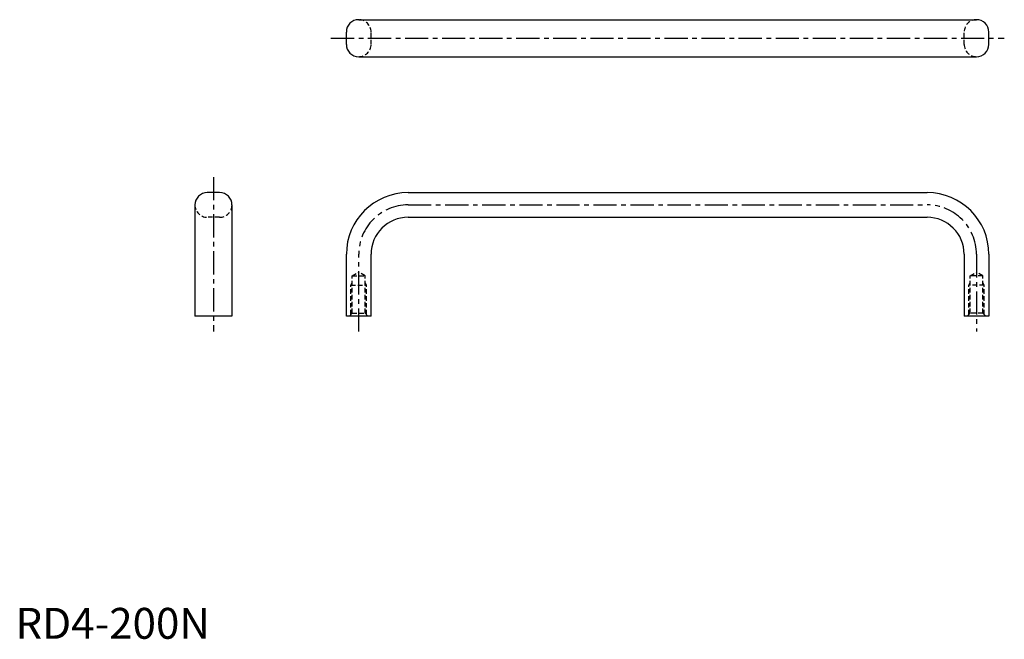
# Model space of a CAD drawing. Extents: x 1 to 320, y 0 to 201.
import ezdxf

# ---------------------------------------------------------------- set-up
doc = ezdxf.new("R2010")
doc.units = 0
doc.header["$LTSCALE"] = 6
doc.linetypes.add('CENTER', pattern=[2, 1.25, -0.25, 0.25, -0.25])
doc.linetypes.add('HIDDEN', pattern=[0.375, 0.25, -0.125])
doc.layers.get('0').update_dxf_attribs({"linetype": 'CONTINUOUS'})
doc.layers.add('1', color=1, linetype='CENTER')
doc.layers.add('2', color=2, linetype='HIDDEN')
doc.styles.add('STANDARD1', font='txt')

msp = doc.modelspace()

# ---------------------------------------------------------------- linework, layer by layer
for p, q in [((111.13, 200.53), (311.13, 200.53)), ((107.13, 192.53), (107.13, 196.53)), ((315.13, 192.53), (315.13, 196.53)), ((111.13, 188.53), (311.13, 188.53)), ((66.1, 144.53), (62.1, 144.53)), ((127.13, 144.53), (295.13, 144.53)), ((58.1, 140.53), (58.1, 104.53)), ((70.1, 140.53), (70.1, 104.53)), ((127.13, 136.53), (295.13, 136.53)), ((107.13, 104.53), (107.13, 124.53)), ((115.13, 104.53), (115.13, 124.53)), ((307.13, 124.53), (307.13, 104.53)), ((315.13, 124.53), (315.13, 104.53)), ((70.1, 104.53), (58.1, 104.53)), ((115.13, 104.53), (107.13, 104.53)), ((315.13, 104.53), (307.13, 104.53))]:
    msp.add_line(p, q)
for centre, radius, start, end in [((111.13, 196.53), 4, 90, 180), ((311.13, 196.53), 4, 0, 90), ((111.13, 192.53), 4, 180, 270), ((311.13, 192.53), 4, 270, 0), ((62.1, 140.53), 4, 90, 180), ((66.1, 140.53), 4, 0, 90), ((127.13, 124.53), 20, 90, 180), ((295.13, 124.53), 20, 0, 90), ((127.13, 124.53), 12, 90, 180), ((295.13, 124.53), 12, 0, 90)]:
    msp.add_arc(centre, radius, start, end)
at = {"layer": '1'}
for p, q in [((102.13, 194.53), (320.13, 194.53)), ((64.1, 149.53), (64.1, 99.53)), ((127.13, 140.53), (295.13, 140.53)), ((111.13, 99.53), (111.13, 124.53)), ((311.13, 124.53), (311.13, 99.53))]:
    msp.add_line(p, q, dxfattribs=at)
for centre, start, end in [((127.13, 124.53), 90, 180), ((295.13, 124.53), 0, 90)]:
    msp.add_arc(centre, 16, start, end, dxfattribs=at)
at = {"layer": '2'}
for p, q in [((115.13, 192.53), (115.13, 196.53)), ((307.13, 192.53), (307.13, 196.53)), ((66.1, 136.53), (62.1, 136.53)), ((109.06, 117.53), (111.13, 118.78)), ((113.2, 117.53), (111.13, 118.78)), ((309.06, 117.53), (311.13, 118.78)), ((313.2, 117.53), (311.13, 118.78)), ((108.63, 114.53), (109.06, 115.28)), ((109.06, 105.43), (109.06, 117.53)), ((109.06, 117.53), (113.2, 117.53)), ((113.2, 105.43), (113.2, 117.53)), ((113.63, 114.53), (113.2, 115.28)), ((308.63, 114.53), (309.06, 115.28)), ((313.2, 117.53), (309.06, 117.53)), ((309.06, 105.43), (309.06, 117.53)), ((313.2, 105.43), (313.2, 117.53)), ((313.63, 114.53), (313.2, 115.28)), ((108.63, 105), (108.63, 114.53)), ((108.63, 114.53), (113.63, 114.53)), ((113.63, 105), (113.63, 114.53)), ((313.63, 114.53), (308.63, 114.53)), ((308.63, 105), (308.63, 114.53)), ((313.63, 105), (313.63, 114.53)), ((108.16, 104.53), (109.06, 105.43)), ((109.06, 105.43), (113.2, 105.43)), ((113.2, 105.43), (114.1, 104.53)), ((309.06, 105.43), (308.16, 104.53)), ((313.2, 105.43), (309.06, 105.43)), ((314.1, 104.53), (313.2, 105.43))]:
    msp.add_line(p, q, dxfattribs=at)
for centre, start, end in [((111.13, 196.53), 0, 90), ((311.13, 196.53), 90, 180), ((111.13, 192.53), 270, 0), ((311.13, 192.53), 180, 270), ((62.1, 140.53), 180, 270), ((66.1, 140.53), 270, 0)]:
    msp.add_arc(centre, 4, start, end, dxfattribs=at)

# ---------------------------------------------------------------- texts
at = {"color": 3, "style": 'STANDARD1'}
msp.add_text('RD4-200N', height=10, dxfattribs=at).set_placement((0, 0))

doc.saveas('drawing.dxf')
